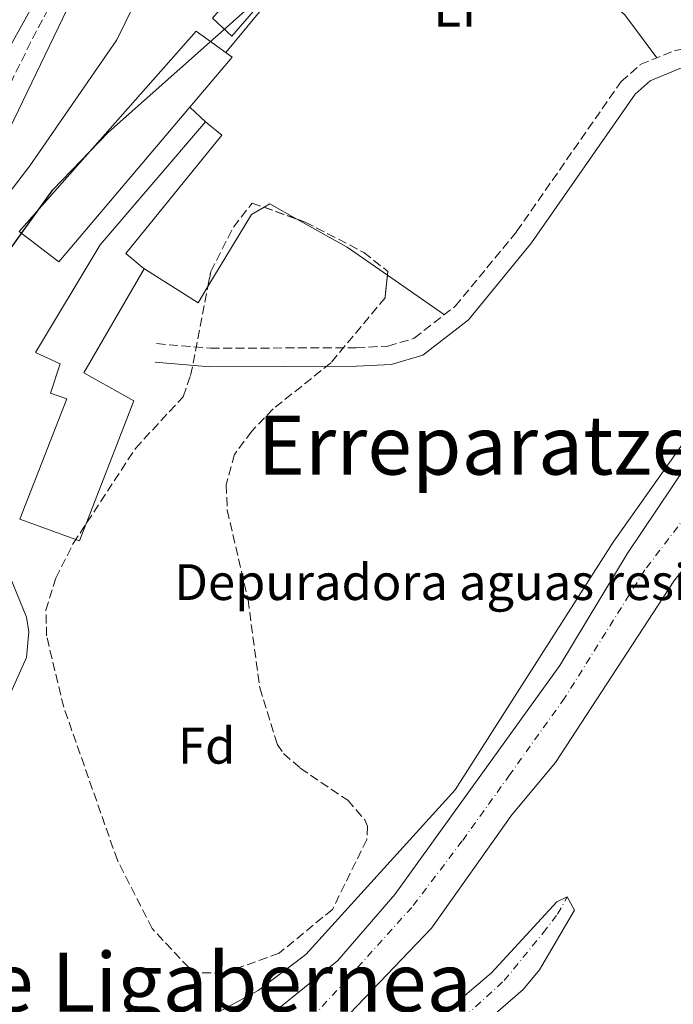
# Model space of a CAD drawing. Units: metres. Extents: x 631195 to 634647, y 4736620 to 4738999.
# Drawn here: x 633300 to 633428, y 4737869 to 4738061 of the extents above; entities that cross this region are included whole.
import ezdxf
from ezdxf.enums import TextEntityAlignment as Align

# ---------------------------------------------------------------- set-up
doc = ezdxf.new("R2010")
doc.units = ezdxf.units.M
doc.header["$MEASUREMENT"] = 0
doc.linetypes.add('DGN Style 3', pattern=[2.435890702152634, 1.739921930109024, -0.6959687720436097])
doc.linetypes.add('DGN Style 4', pattern=[2.7856150101045474, 1.391937544087219, -0.6959687720436097, 0.001739921930109024, -0.6959687720436097])
for name, color, linetype, lineweight in [('Camino', 7, 'DGN Style 3', 0), ('Cauce permanente', 151, 'Continuous', 13), ('Cauce permanente (área)', 142, 'Continuous', 13), ('Curva de nivel directora', 30, 'Continuous', 30), ('Curva de nivel intermedia', 30, 'Continuous', 0), ('destino de construcciones', 7, 'Continuous', 0), ('Edificio', 1, 'Continuous', 13), ('Eje cauce permanente (área)', 70, 'DGN Style 4', 0), ('Etiqueta de uso rústico', 92, 'Continuous', 0), ('Etiqueta de zona arbolada', 92, 'Continuous', 0), ('Línea de cambio de uso (parcela vista)', 92, 'Continuous', 0), ('Margen derecho', 7, 'Continuous', 0), ('Texto de rotulación de espacio menor sin especificar', 7, 'Continuous', 0), ('Texto de Área (paraje) menor', 7, 'Continuous', 0), ('Zona arbolada', 92, 'DGN Style 3', 0)]:
    doc.layers.add(name, color=color, linetype=linetype, lineweight=lineweight)
doc.styles.add('Style-Arial', font='arial.ttf')

msp = doc.modelspace()

# ---------------------------------------------------------------- linework, layer by layer
at = {"layer": 'Camino', "color": 7, "linetype": 'DGN Style 3', "lineweight": 0}
for points in [[(633327.1, 4737997.78, 471.4700000000013), (633337.6499999978, 4737996.880000002, 471.0800000000017), (633366.079999997, 4737996.990000002, 471.1499999999942), (633372.2699999985, 4737997.300000003, 471.3399999999965), (633377.3899999993, 4737998.82, 471.4100000000035), (633385.4400000004, 4738005.09, 471.4100000000035), (633397.420000001, 4738019.67, 471.4700000000013), (633417.8199999993, 4738048.960000002, 471.9900000000052), (633421.5699999998, 4738052.27, 472.0399999999936), (633428.2399999974, 4738055.000000001, 472.2499999999999), (633438.7600000007, 4738057.320000002, 472.2499999999999), (633444.5199999985, 4738057.76, 472.2499999999999), (633476.8199999991, 4738052.470000001, 472.0399999999936), (633492.8000000007, 4738047.210000002, 472.6300000000048), (633500.199999999, 4738046.369999999, 472.4499999999972), (633537.2299999993, 4738120.61, 472.3200000000069), (633538.5799999972, 4738126.08, 472.3200000000069), (633539.2299999997, 4738142.760000002, 472.3300000000018), (633536.8899999995, 4738172.12, 472.4499999999972), (633534.5000000002, 4738186.49, 472.7100000000065), (633532.4899999985, 4738191.060000001, 472.7100000000065), (633528.8200000006, 4738195.570000002, 472.7100000000065), (633516.6799999991, 4738205.290000003, 472.7100000000065)], [(633181.8999999982, 4737812.52, 472.7500000000001), (633212.719999999, 4737873.9, 473.6199999999956), (633229.6900000008, 4737899.460000002, 474.0599999999978), (633251.9699999989, 4737932.480000002, 476.3500000000057), (633255.61, 4737941.800000001, 476.4199999999983), (633261.4400000015, 4737959.350000001, 477.6499999999943), (633271.7500000002, 4737979.480000001, 479.2100000000065), (633277.9999999999, 4738001.290000002, 479.0800000000017), (633285.7800000004, 4738021.230000002, 479.9700000000012), (633295.2899999989, 4738042.040000002, 481.550000000003), (633302.8399999993, 4738057.33, 483.5700000000071), (633307.9299999988, 4738066.970000001, 484.0399999999937), (633318.4400000009, 4738078.140000002, 484.300000000003), (633337.2899999979, 4738091.150000001, 484.0500000000029), (633343.239999998, 4738097.470000002, 483.7599999999949), (633349.0399999983, 4738112.270000001, 483.4299999999931), (633355.5399999982, 4738134.170000002, 482.1399999999995), (633356.9400000018, 4738141.670000001, 482.3999999999942), (633373.5, 4738157.280000002, 485.0000000000001), (633376.0399999992, 4738159.67, 485.3200000000071), (633410.7499999994, 4738182.84, 488.4499999999972)]]:
    msp.add_polyline3d(points, dxfattribs=at)
at = {"layer": 'Cauce permanente', "color": 151, "linetype": 'Continuous', "lineweight": 13}
for points in [[(633349.5499999998, 4737866.84, 468.5500000000029), (633362.4100000003, 4737877.230000001, 468.7400000000052), (633373.6399999997, 4737890.17, 468.7400000000052), (633405.8600000005, 4737934.949999999, 468.6100000000006), (633419.0199999996, 4737956.75, 468.6100000000006), (633430.7300000006, 4737974.15, 468.6100000000006)], [(633428.1100000005, 4737951.369999999, 468.4199999999983), (633404.9800000006, 4737915.980000001, 468.4199999999983), (633396.4600000001, 4737905.74, 468.4799999999959), (633380.7999999998, 4737883.630000001, 468.4799999999959), (633363.3099999997, 4737865.390000001, 468.4799999999959)], [(633372.0999999996, 4737857.57, 468.3500000000058), (633392.5300000003, 4737874.869999999, 468.3500000000058), (633405.25, 4737888.779999999, 468.3500000000058), (633407.2800000003, 4737889.710000001, 468.2899999999936), (633408.7100000001, 4737887.140000001, 468.2899999999936), (633401.8600000005, 4737875.480000001, 468.2899999999936), (633398.6799999997, 4737871.619999999, 468.2899999999936), (633380.9199999999, 4737856.189999999, 468.2899999999936)]]:
    msp.add_polyline3d(points, dxfattribs=at)
at = {"layer": 'Cauce permanente (área)', "color": 142, "linetype": 'Continuous', "lineweight": 13}
for points in [[(633517.9699999997, 4738058.630000001, 469.8500000000058), (633516.9699999997, 4738056.58, 469.8500000000058), (633501.8399999999, 4738031.09, 468.9400000000023), (633489.9699999997, 4738016.92, 468.679999999993), (633485.4800000006, 4738013.480000001, 468.679999999993), (633481.2100000001, 4738010.57, 468.6100000000006), (633452.6799999997, 4737995.680000001, 468.6100000000006), (633441.3600000005, 4737987.09, 468.6100000000006), (633430.7300000006, 4737974.15, 468.6100000000006), (633419.0199999996, 4737956.75, 468.6100000000006), (633405.8600000005, 4737934.949999999, 468.6100000000006), (633373.6399999997, 4737890.17, 468.7400000000052), (633362.4100000003, 4737877.230000001, 468.7400000000052), (633349.5499999998, 4737866.84, 468.5500000000029)], [(633459.7400000002, 4737890.600000001, 469.2599999999948), (633458.5599999997, 4737894.439999999, 468.8099999999977), (633460.8300000001, 4737902.27, 468.7400000000052), (633461.2000000002, 4737907.640000001, 468.7400000000052), (633462.9400000004, 4737912.33, 468.7400000000052), (633474.6799999997, 4737934.4, 468.7400000000052), (633478.5199999996, 4737939.060000001, 468.7400000000052), (633479.7100000001, 4737941.640000001, 468.7400000000052), (633477.6699999999, 4737945.600000001, 468.7400000000052), (633468.8300000001, 4737952.869999999, 468.679999999993), (633462.4800000006, 4737962.32, 468.4799999999959), (633458.2199999997, 4737964.970000001, 468.4799999999959), (633452.4900000002, 4737965.789999999, 468.4799999999959), (633445.5999999996, 4737965.65, 468.4199999999983), (633439.5899999999, 4737963.880000001, 468.4199999999983), (633435.5899999999, 4737960.9, 468.4199999999983), (633428.1100000005, 4737951.369999999, 468.4199999999983), (633404.9800000006, 4737915.980000001, 468.4199999999983), (633396.4600000001, 4737905.74, 468.4799999999959), (633380.7999999998, 4737883.630000001, 468.4799999999959), (633363.3099999997, 4737865.390000001, 468.4799999999959)], [(633407.2800000003, 4737889.710000001, 468.2899999999936), (633408.7100000001, 4737887.140000001, 468.2899999999936), (633401.8600000005, 4737875.480000001, 468.2899999999936), (633398.6799999997, 4737871.619999999, 468.2899999999936), (633380.9199999999, 4737856.189999999, 468.2899999999936), (633366.3600000005, 4737845.600000001, 468.2899999999936), (633324.6600000003, 4737819.32, 468.0299999999989), (633314.4299999997, 4737807.369999999, 466.9799999999959), (633311.3899999997, 4737804.16, 466.9799999999959), (633295.2800000003, 4737780.600000001, 466.9100000000035), (633262.7199999997, 4737759.680000001, 466.9100000000035), (633261.6100000005, 4737756.17, 466.9100000000035), (633262.5, 4737755.74, 466.9100000000035), (633267.4199999999, 4737754.810000001, 466.9100000000035), (633284.1600000003, 4737754.199999999, 466.9100000000035), (633286.3200000003, 4737752.630000001, 466.9100000000035), (633286.7100000001, 4737750.560000001, 466.9100000000035)], [(633372.0999999996, 4737857.57, 468.3500000000058), (633392.5300000003, 4737874.869999999, 468.3500000000058), (633405.25, 4737888.779999999, 468.3500000000058), (633407.2800000003, 4737889.710000001, 468.2899999999936)]]:
    msp.add_polyline3d(points, dxfattribs=at)
at = {"layer": 'Curva de nivel directora', "color": 30, "linetype": 'Continuous', "lineweight": 30, "elevation": 475, "flags": 128}
msp.add_lwpolyline([(633278.8099999989, 4737947.030000002), (633282.4199999988, 4737970.949999999), (633288.6199999991, 4737976.170000001), (633292.1199999994, 4737984.190000001), (633296.3599999995, 4738011.070000002), (633298.1299999999, 4738015.750000002), (633306.8299999991, 4738027.820000002), (633317.6899999998, 4738039.100000001), (633352.5499999997, 4738070.100000001), (633370.6500000004, 4738082.51), (633381.0199999993, 4738090.710000001), (633393.6300000001, 4738093.620000001), (633410.7499999994, 4738091.060000001), (633415.7999999986, 4738091.000000001), (633420.4399999989, 4738092.49)], dxfattribs=at)
at = {"layer": 'Curva de nivel intermedia', "color": 30, "linetype": 'Continuous', "lineweight": 0, "flags": 128}
for points, elevation in [([(633291.2000000007, 4738018.080000001), (633302.3200000008, 4738032.509999999), (633319.3200000015, 4738057.119999998), (633327.3600000015, 4738073.539999997), (633335.4900000008, 4738081.100000001), (633346.9000000014, 4738089.57), (633354.7800000005, 4738097.74), (633361.8200000012, 4738107.480000001), (633384.9800000022, 4738128.13), (633399.0900000007, 4738137.34), (633415.8000000009, 4738145.850000001), (633428.9000000014, 4738155.550000001), (633453.9900000012, 4738184.239999999), (633470.2300000021, 4738199.850000001), (633481.2100000012, 4738212.449999999), (633500.8800000009, 4738229.439999999)], 480), ([(633184.7200000011, 4737867.140000001), (633212.6699999999, 4737911.310000001), (633222.9000000004, 4737925.03), (633240.2300000018, 4737942.88), (633246.5300000006, 4737958.899999999), (633264.1700000007, 4737984.279999998), (633280.4100000015, 4738023.349999999), (633303.0300000015, 4738064.109999999), (633306.770000001, 4738069.630000001), (633331.7100000011, 4738092.65), (633344.6000000014, 4738106.720000002)], 485.0000000000001), ([(633320.1799999998, 4737856.96), (633346.9400000017, 4737871.42), (633356.2100000009, 4737878.509999999), (633385.4000000001, 4737910.630000001), (633416.3000000016, 4737959.039999999), (633434.030000001, 4737984.119999999)], 470)]:
    msp.add_lwpolyline(points, dxfattribs=dict(at, elevation=elevation))
at = {"layer": 'Edificio', "color": 1, "linetype": 'Continuous', "lineweight": 13}
for points in [[(633352.3200000003, 4738070.09, 477.9100000000035), (633341.7800000003, 4738057.859999999, 478.5), (633338.04, 4738061.359999999, 479.1499999999942), (633347.6500000004, 4738072.52, 479.2100000000065), (633344.0199999996, 4738075.640000001, 480.320000000007), (633350.6600000003, 4738083.350000001, 480.6399999999995), (633356.7199999997, 4738078.130000001, 478.8899999999995), (633350.8700000001, 4738071.34, 478.5599999999977)], [(633341.8499999996, 4738053.720000001, 477.3300000000018), (633308, 4738013.76, 477.7200000000012), (633300.2599999999, 4738019.66, 477.1999999999971), (633334.7999999998, 4738058.779999999, 477.3899999999995)], [(633322.6399999997, 4737986.58, 476.6100000000006), (633312.0300000003, 4737959.26, 476.8099999999977), (633300.3799999999, 4737963.49, 476.3500000000058), (633309.5499999998, 4737986.99, 476.5500000000029), (633306.3799999999, 4737988.119999999, 476.0899999999965), (633308.2199999997, 4737993.83, 476.6100000000006), (633303.4100000003, 4737996.02, 476.4199999999983), (633316.0800000001, 4738017.07, 476.1600000000035), (633336.6699999999, 4738041.119999999, 476.1600000000035), (633339.7999999998, 4738038.5, 475.3800000000047), (633321.0999999996, 4738015.390000001, 475.5099999999948), (633324.6900000004, 4738012.359999999, 474.7299999999959), (633312.8700000001, 4737992.07, 476.8699999999953)]]:
    msp.add_polyline3d(points, close=True, dxfattribs=at)
at = {"layer": 'Edificio', "color": 51, "linetype": 'Continuous', "lineweight": 13}
for points in [[(633341.7800000003, 4738057.859999999, 478.5), (633338.04, 4738061.359999999, 479.1499999999942), (633347.6500000004, 4738072.52, 479.2100000000065), (633344.0199999996, 4738075.640000001, 480.320000000007), (633350.6600000003, 4738083.350000001, 480.6399999999995), (633356.7199999997, 4738078.130000001, 478.8899999999995), (633350.8700000001, 4738071.34, 478.5599999999977), (633352.3200000003, 4738070.09, 477.9100000000035), (633341.7800000003, 4738057.859999999, 478.5)], [(633308, 4738013.76, 477.7200000000012), (633300.2599999999, 4738019.66, 477.1999999999971), (633334.7999999998, 4738058.779999999, 477.3899999999995), (633341.8499999996, 4738053.720000001, 477.3300000000018), (633308, 4738013.76, 477.7200000000012)], [(633312.0300000003, 4737959.26, 476.8099999999977), (633300.3799999999, 4737963.49, 476.3500000000058), (633309.5499999998, 4737986.99, 476.5500000000029), (633306.3799999999, 4737988.119999999, 476.0899999999965), (633308.2199999997, 4737993.83, 476.6100000000006), (633303.4100000003, 4737996.02, 476.4199999999983), (633316.0800000001, 4738017.07, 476.1600000000035), (633336.6699999999, 4738041.119999999, 476.1600000000035), (633339.7999999998, 4738038.5, 475.3800000000047), (633321.0999999996, 4738015.390000001, 475.5099999999948), (633324.6900000004, 4738012.359999999, 474.7299999999959), (633312.8700000001, 4737992.07, 476.8699999999953), (633322.6399999997, 4737986.58, 476.6100000000006), (633312.0300000003, 4737959.26, 476.8099999999977)]]:
    msp.add_polyline3d(points, dxfattribs=at)
at = {"layer": 'Eje cauce permanente (área)', "color": 70, "linetype": 'DGN Style 4', "lineweight": 0}
for points in [[(633499.0599999997, 4737999.67, 468.8300000000018), (633488.9500000002, 4737993.600000001, 468.75), (633480.5, 4737991.350000001, 468.6399999999995), (633468.3899999997, 4737988.529999999, 468.5599999999977), (633459.3700000001, 4737986, 468.5599999999977), (633451.4900000002, 4737981.210000001, 468.5500000000029), (633443.8799999999, 4737976.980000001, 468.5200000000041), (633437.4000000004, 4737971.91, 468.5299999999989), (633430.6399999997, 4737964.300000001, 468.5200000000041), (633422.4800000006, 4737953.59, 468.5299999999989), (633406.79, 4737928.550000001, 468.5200000000041), (633396.0899999999, 4737913.619999999, 468.5599999999977), (633386.79, 4737900.65, 468.5899999999965), (633376.9400000004, 4737887.689999999, 468.6300000000047), (633364.2599999999, 4737873.609999999, 468.6199999999953), (633355.5300000003, 4737864.029999999, 468.5099999999948), (633346.2300000006, 4737854.439999999, 468.4199999999983), (633337.2199999997, 4737836.689999999, 468.3399999999965)], [(633337.2199999997, 4737836.689999999, 468.3399999999965), (633347.9699999997, 4737841.289999999, 468.3500000000058), (633355.8600000005, 4737845.800000001, 468.3300000000018), (633365.4299999997, 4737850.59, 468.3699999999953), (633371.3499999996, 4737853.970000001, 468.3300000000018), (633376.9800000006, 4737857.630000001, 468.320000000007), (633385.1500000004, 4737864.390000001, 468.320000000007), (633395.0099999999, 4737873.41, 468.320000000007), (633402.6100000005, 4737882.710000001, 468.3300000000018), (633405.4299999997, 4737886.369999999, 468.3300000000018), (633407.2800000003, 4737889.710000001, 468.2899999999936)]]:
    msp.add_polyline3d(points, dxfattribs=at)
at = {"layer": 'Línea de cambio de uso (parcela vista)', "color": 92, "linetype": 'Continuous', "lineweight": 0, "elevation": 473.2299999999959, "flags": 128}
msp.add_lwpolyline([(633333.5999999996, 4738043.980000001), (633336.6699999999, 4738041.119999999)], dxfattribs=at)
at = {"layer": 'Línea de cambio de uso (parcela vista)', "color": 92, "linetype": 'Continuous', "lineweight": 0, "extrusion": (-0.03085439838514509, 0.01873113862193426, 0.9993483629576908), "elevation": 69677.83925851353, "flags": 128}
msp.add_lwpolyline([(-4378764.762238961, -1916092.068610848), (-4378781.209037654, -1916092.068610848), (-4378783.684262734, -1916090.738786992)], dxfattribs=at)
at = {"layer": 'Línea de cambio de uso (parcela vista)', "color": 92, "linetype": 'Continuous', "lineweight": 0, "extrusion": (-0.01403473359762834, -0.009827521772336461, 0.9998532122610089), "elevation": -54980.85060964535, "flags": 128}
msp.add_lwpolyline([(633292.2974065044, 4737712.870808695), (633293.4071059957, 4737713.52464027), (633298.7233223685, 4737710.571897677)], dxfattribs=at)
at = {"layer": 'Línea de cambio de uso (parcela vista)', "color": 92, "linetype": 'Continuous', "lineweight": 0, "extrusion": (-0.00291005598663099, 0.01019661169876792, 0.9999437787615959), "elevation": 46939.84371510025, "flags": 128}
msp.add_lwpolyline([(633353.1853345404, 4737789.782553158), (633363.0294384762, 4737784.314868911), (633370.8837342502, 4737778.8382842)], dxfattribs=at)
at = {"layer": 'Línea de cambio de uso (parcela vista)', "color": 92, "linetype": 'Continuous', "lineweight": 0, "extrusion": (0.06550660122343571, -0.03976751221862895, 0.9970593914948572), "elevation": -146461.3710848149, "flags": 128}
msp.add_lwpolyline([(4378768.624192294, 1911752.508724997), (4378768.37476899, 1911739.720449584), (4378772.08447049, 1911739.720449584)], dxfattribs=at)
at = {"layer": 'Línea de cambio de uso (parcela vista)', "color": 92, "linetype": 'Continuous', "lineweight": 0, "extrusion": (-0.006743071963050466, 0.004701674457362854, 0.9999662120480862), "elevation": 18477.05455661178, "flags": 128}
msp.add_lwpolyline([(633360.9726524346, 4737976.659140436), (633372.079050451, 4737968.915354846)], dxfattribs=at)
at = {"layer": 'Línea de cambio de uso (parcela vista)', "color": 92, "linetype": 'Continuous', "lineweight": 0}
for points in [[(633366.5300000003, 4738107.730000001, 477.9100000000035), (633384.2800000003, 4738090.390000001, 474.5500000000029), (633404.6100000005, 4738073.890000001, 472.5500000000029), (633418.5599999997, 4738062.01, 472.4499999999971), (633424.8200000003, 4738053.600000001, 472.5800000000018)], [(633358.2199999997, 4738092.75, 477.3300000000018), (633359.0599999997, 4738078.82, 475.6399999999995), (633358.2400000002, 4738074.67, 474.8600000000006), (633352.5800000001, 4738069.15, 474.7899999999936), (633340.5999999996, 4738054.619999999, 474.6000000000058)]]:
    msp.add_polyline3d(points, dxfattribs=at)
at = {"layer": 'Margen derecho', "color": 7, "linetype": 'Continuous', "lineweight": 0}
for points in [[(633418.4999999988, 4738183.890000001, 488.8399999999965), (633402.0700000002, 4738172.67, 487.8399999999966), (633380.4800000006, 4738159.490000002, 485.5599999999978), (633363.6200000006, 4738143.26, 482.5700000000071), (633359.9400000015, 4738138.540000001, 482.3800000000048), (633357.1099999995, 4738127.32, 481.5000000000001), (633352.7600000021, 4738109.360000002, 481.7899999999936), (633345.699999999, 4738095.770000001, 482.8999999999943), (633341.6599999999, 4738091.400000001, 483.0899999999964), (633317.7100000001, 4738072.76, 484.2599999999947), (633310.4400000012, 4738064.869999999, 484.3300000000017), (633291.3999999975, 4738025.41, 480.6199999999953), (633284.8799999973, 4738008.210000002, 479.3399999999965), (633286.3000000013, 4737977.490000002, 475.0500000000029), (633287.649999999, 4737972.619999999, 474.0800000000018), (633290.4699999976, 4737968.550000001, 473.2400000000054), (633293.0100000012, 4737967.99, 472.6399999999995)], [(633326.7899999992, 4737994.15, 471.4700000000013), (633337.5100000014, 4737993.240000002, 471.0800000000017), (633366.1700000009, 4737993.350000001, 471.1499999999942), (633372.8799999988, 4737993.680000002, 471.3399999999965), (633379.0799999969, 4737995.520000001, 471.4100000000035), (633387.9999999999, 4738002.460000001, 471.4100000000035), (633400.3200000002, 4738017.470000001, 471.4700000000013), (633420.5500000007, 4738046.520000001, 471.9900000000052), (633423.519999999, 4738049.130000002, 472.0399999999936), (633429.3299999982, 4738051.51, 472.2499999999999), (633444.3599999998, 4738054.090000002, 472.2499999999999), (633475.9499999996, 4738048.930000001, 472.0399999999936), (633492.0199999984, 4738043.630000001, 472.6300000000048), (633498.3399999995, 4738042.92, 472.3800000000048)], [(633179.0300000004, 4737802.350000001, 472.4900000000054), (633181.5499999995, 4737804.130000001, 472.100000000006), (633190.9100000004, 4737819.160000001, 472.3000000000029), (633204.9499999996, 4737850.609999999, 472.979999999996), (633217.3999999973, 4737873.170000002, 473.0299999999989), (633235.2399999985, 4737901.25, 474.5099999999947), (633255.7100000004, 4737931.460000001, 475.8300000000018), (633263.3700000005, 4737929.730000001, 474.9900000000054), (633274.7399999986, 4737922.800000002, 472.7500000000001), (633281.7100000002, 4737919.600000001, 471.8600000000007), (633286.4100000008, 4737919.170000002, 471.6699999999983), (633290.7800000005, 4737920.140000002, 471.4700000000013), (633294.5300000011, 4737923.45, 471.4600000000065), (633298.0599999982, 4737928.350000001, 471.5099999999948), (633301.6799999992, 4737936.480000001, 471.6000000000058), (633302.1000000017, 4737941.500000001, 471.6499999999942), (633301.6799999992, 4737944.34, 471.729999999996), (633297.3200000006, 4737955.060000001, 472.6399999999995)]]:
    msp.add_polyline3d(points, dxfattribs=at)
at = {"layer": 'Zona arbolada', "color": 92, "linetype": 'DGN Style 3', "lineweight": 0, "extrusion": (0.01709152930398907, -0.006114605259076146, 0.9998352320400481), "elevation": -17675.75438253639, "flags": 128}
msp.add_lwpolyline([(4674470.94739844, 999506.9800847408), (4674470.947398441, 999500.1545321624)], dxfattribs=at)
at = {"layer": 'Zona arbolada', "color": 92, "linetype": 'DGN Style 3', "lineweight": 0}
msp.add_polyline3d([(633351.0199999996, 4737878.730000001, 470.5), (633340.1699999999, 4737874.82, 470.3500000000058), (633335.0800000001, 4737874.939999999, 470.2599999999948), (633333.3700000001, 4737875.91, 470.2400000000052), (633326.2000000002, 4737883.550000001, 470.320000000007), (633319.4199999999, 4737896.9, 470.8300000000018), (633308.9500000002, 4737926.779999999, 471.2700000000041), (633305.5899999999, 4737940.710000001, 471.5399999999936), (633305.4800000006, 4737945.720000001, 471.5500000000029), (633307.4100000003, 4737952, 471.4700000000012), (633310.8099999997, 4737958.76, 471.4700000000012), (633322.9600000001, 4737977.33, 471.3399999999965), (633332.2800000003, 4737987.42, 471.0800000000018), (633333.7400000002, 4737991.550000001, 471.0800000000018), (633337.6900000004, 4738011.880000001, 471.0800000000018), (633342.1100000005, 4738020.539999999, 470.7599999999948), (633345.7400000002, 4738025.24, 470.6300000000047), (633356.1100000005, 4738021.529999999, 470.429999999993), (633367.5800000001, 4738015.600000001, 470.1699999999983), (633372.2699999996, 4738011.869999999, 470.1699999999983), (633371.7199999997, 4738006.75, 470.1699999999983), (633361.1399999997, 4737994.029999999, 470.2400000000052), (633349.8799999999, 4737985.050000001, 470.1100000000006), (633345.6600000003, 4737980.680000001, 470.0399999999936), (633342.3099999997, 4737976.15, 469.9100000000035), (633340.6799999997, 4737970.230000001, 469.6499999999942), (633340.8899999997, 4737965.230000001, 469.6399999999995), (633344.9500000002, 4737947.77, 469.9100000000035), (633347.2400000002, 4737930.560000001, 470.5599999999977), (633350.6600000003, 4737919.539999999, 470.6600000000035), (633351.9000000004, 4737917.730000001, 470.6900000000023), (633355.1600000003, 4737914.890000001, 470.6300000000047), (633364.4199999999, 4737908.600000001, 470.5), (633367.7400000002, 4737904.810000001, 470.3899999999995), (633368.2999999998, 4737903.539999999, 470.3699999999953), (633368.1500000004, 4737900.930000001, 470.429999999993), (633361.4500000002, 4737887.289999999, 470.5099999999948)], close=True, dxfattribs=at)
for points in [[(633337.1151000002, 4738008.9211, 471.0800000000018), (633337.6900000004, 4738011.880000001, 471.0800000000018), (633342.1100000005, 4738020.539999999, 470.7599999999948), (633345.7400000002, 4738025.24, 470.6300000000047), (633348.0705000004, 4738024.406199999, 470.5850000000065)], [(633354.4961000001, 4738022.1074, 470.4611000000005), (633356.1100000005, 4738021.529999999, 470.429999999993), (633367.5800000001, 4738015.600000001, 470.1699999999983), (633372.2699999996, 4738011.869999999, 470.1699999999983), (633372.1941000001, 4738011.163699999, 470.1699999999983)], [(633372.1941000001, 4738011.163699999, 470.1699999999983), (633371.7199999997, 4738006.75, 470.1699999999983), (633361.1399999997, 4737994.029999999, 470.2400000000052), (633349.8799999999, 4737985.050000001, 470.1100000000006), (633345.6600000003, 4737980.680000001, 470.0399999999936), (633342.3099999997, 4737976.15, 469.9100000000035), (633340.6799999997, 4737970.230000001, 469.6499999999942), (633340.8899999997, 4737965.230000001, 469.6399999999995), (633344.9500000002, 4737947.77, 469.9100000000035), (633347.2400000002, 4737930.560000001, 470.5599999999977), (633350.6600000003, 4737919.539999999, 470.6600000000035), (633351.9000000004, 4737917.730000001, 470.6900000000023), (633355.1600000003, 4737914.890000001, 470.6300000000047), (633364.4199999999, 4737908.600000001, 470.5), (633367.7400000002, 4737904.810000001, 470.3899999999995), (633368.2999999998, 4737903.539999999, 470.3699999999953), (633368.1500000004, 4737900.930000001, 470.429999999993), (633361.4500000002, 4737887.289999999, 470.5099999999948), (633351.0199999996, 4737878.730000001, 470.5), (633340.1699999999, 4737874.82, 470.3500000000058), (633335.0800000001, 4737874.939999999, 470.2599999999948), (633333.3700000001, 4737875.91, 470.2400000000052), (633326.2000000002, 4737883.550000001, 470.320000000007), (633319.4199999999, 4737896.9, 470.8300000000018), (633308.9500000002, 4737926.779999999, 471.2700000000041), (633305.5899999999, 4737940.710000001, 471.5399999999936), (633305.4800000006, 4737945.720000001, 471.5500000000029), (633307.4100000003, 4737952, 471.4700000000012), (633310.8099999997, 4737958.76, 471.4700000000012), (633322.9600000001, 4737977.33, 471.3399999999965), (633332.2800000003, 4737987.42, 471.0800000000018), (633333.7400000002, 4737991.550000001, 471.0800000000018), (633337.1151000002, 4738008.9211, 471.0800000000018)]]:
    msp.add_polyline3d(points, dxfattribs=at)

# ---------------------------------------------------------------- texts
at = {"color": 7, "linetype": 'Continuous', "lineweight": 0, "style": 'Style-Arial'}
msp.add_text('Camino de Gendulain', height=9, rotation=49.38738999999998, dxfattribs=at).set_placement((633446.1136488824, 4737834.236947279, 481.929999999993), align=Align.CENTER)
at = {"layer": 'destino de construcciones', "color": 7, "linetype": 'Continuous', "lineweight": 0, "style": 'Style-Arial'}
msp.add_text('Depuradora aguas residuales', height=7.000000000000002, dxfattribs=at).set_placement((633395.4468190933, 4737951.210010001, 470.5099999999948), align=Align.MIDDLE_CENTER)
at = {"layer": 'Etiqueta de uso rústico', "color": 92, "linetype": 'Continuous', "lineweight": 0, "style": 'Style-Arial'}
msp.add_text('Er', height=7.000000000000002, dxfattribs=at).set_placement((633385.8254566087, 4738063.190009999, 473.4199999999983), align=Align.MIDDLE_CENTER)
at = {"layer": 'Etiqueta de zona arbolada', "color": 92, "linetype": 'Continuous', "lineweight": 0, "style": 'Style-Arial'}
msp.add_text('Fd', height=7.000000000000002, dxfattribs=at).set_placement((633336.8774413667, 4737919.250010001, 470.8300000000018), align=Align.MIDDLE_CENTER)
at = {"layer": 'Texto de rotulación de espacio menor sin especificar', "color": 7, "linetype": 'Continuous', "lineweight": 0, "style": 'Style-Arial'}
msp.add_text('Soto de Ligabernea', height=11.5, dxfattribs=at).set_placement((633317.7474628899, 4737873.080010001, 470.4100000000035), align=Align.MIDDLE_CENTER)
at = {"layer": 'Texto de Área (paraje) menor', "color": 7, "linetype": 'Continuous', "lineweight": 0, "style": 'Style-Arial'}
msp.add_text('Erreparatzea', height=11.5, dxfattribs=at).set_placement((633394.0690817863, 4737977.950010001, 470.8899999999995), align=Align.MIDDLE_CENTER)

doc.saveas('drawing.dxf')
